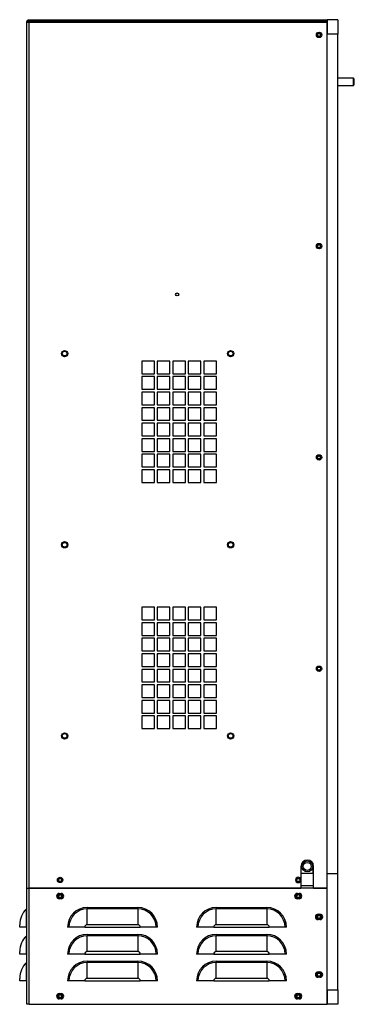
# Model space of a CAD drawing. Units: inches. Extents: x 0 to 118, y 0 to 94.
# Drawn here: x 23 to 35, y 21 to 55 of the extents above; entities that cross this region are included whole.
import ezdxf

# ---------------------------------------------------------------- set-up
doc = ezdxf.new("R2010")
doc.units = ezdxf.units.IN
doc.header["$MEASUREMENT"] = 0

msp = doc.modelspace()

# ---------------------------------------------------------------- linework, layer by layer
at = {"color": 7, "linetype": 'Continuous', "lineweight": 25}
for p, q in [((23.718, 55.384), (23.724, 55.381)), ((23.718, 25.368), (23.718, 55.384)), ((23.724, 55.381), (23.74, 55.378)), ((23.74, 55.378), (23.765, 55.375)), ((23.765, 55.375), (23.793, 55.372)), ((23.793, 55.459), (23.793, 55.399)), ((23.793, 55.459), (34.114, 55.459)), ((23.793, 55.372), (23.793, 55.399)), ((34.114, 55.399), (23.793, 55.399)), ((23.793, 25.368), (23.793, 55.372)), ((23.793, 55.372), (34.114, 55.372)), ((34.489, 55.459), (34.114, 55.459)), ((34.114, 55.459), (34.114, 54.959)), ((34.114, 55.372), (34.114, 55.399)), ((34.114, 25.368), (34.114, 55.372)), ((34.489, 55.459), (34.489, 54.959)), ((34.489, 54.959), (34.114, 54.959)), ((34.114, 25.868), (34.114, 54.959)), ((34.489, 25.868), (34.489, 54.959)), ((35.025, 53.433), (34.489, 53.433)), ((35.055, 53.403), (35.025, 53.433)), ((35.025, 53.183), (35.025, 53.433)), ((35.055, 53.213), (35.055, 53.403)), ((34.489, 53.183), (35.025, 53.183)), ((35.025, 53.183), (35.055, 53.213)), ((28.131, 43.628), (27.693, 43.628)), ((27.693, 43.628), (27.693, 43.19)), ((28.131, 43.19), (28.131, 43.628)), ((28.669, 43.628), (28.231, 43.628)), ((28.231, 43.628), (28.231, 43.19)), ((28.669, 43.19), (28.669, 43.628)), ((29.207, 43.628), (28.769, 43.628)), ((28.769, 43.628), (28.769, 43.19)), ((29.207, 43.19), (29.207, 43.628)), ((29.745, 43.628), (29.307, 43.628)), ((29.307, 43.628), (29.307, 43.19)), ((29.745, 43.19), (29.745, 43.628)), ((30.283, 43.628), (29.845, 43.628)), ((29.845, 43.628), (29.845, 43.19)), ((30.283, 43.19), (30.283, 43.628)), ((27.693, 43.19), (28.131, 43.19)), ((28.131, 43.09), (27.693, 43.09)), ((27.693, 43.09), (27.693, 42.652)), ((28.131, 42.652), (28.131, 43.09)), ((28.231, 43.19), (28.669, 43.19)), ((28.669, 43.09), (28.231, 43.09)), ((28.231, 43.09), (28.231, 42.652)), ((28.669, 42.652), (28.669, 43.09)), ((28.769, 43.19), (29.207, 43.19)), ((29.207, 43.09), (28.769, 43.09)), ((28.769, 43.09), (28.769, 42.652)), ((29.207, 42.652), (29.207, 43.09)), ((29.307, 43.19), (29.745, 43.19)), ((29.745, 43.09), (29.307, 43.09)), ((29.307, 43.09), (29.307, 42.652)), ((29.745, 42.652), (29.745, 43.09)), ((29.845, 43.19), (30.283, 43.19)), ((30.283, 43.09), (29.845, 43.09)), ((29.845, 43.09), (29.845, 42.652)), ((30.283, 42.652), (30.283, 43.09)), ((27.693, 42.652), (28.131, 42.652)), ((28.231, 42.652), (28.669, 42.652)), ((28.769, 42.652), (29.207, 42.652)), ((29.307, 42.652), (29.745, 42.652)), ((29.845, 42.652), (30.283, 42.652)), ((28.131, 42.552), (27.693, 42.552)), ((27.693, 42.552), (27.693, 42.114)), ((28.131, 42.114), (28.131, 42.552)), ((28.669, 42.552), (28.231, 42.552)), ((28.231, 42.552), (28.231, 42.114)), ((28.669, 42.114), (28.669, 42.552)), ((29.207, 42.552), (28.769, 42.552)), ((28.769, 42.552), (28.769, 42.114)), ((29.207, 42.114), (29.207, 42.552)), ((29.745, 42.552), (29.307, 42.552)), ((29.307, 42.552), (29.307, 42.114)), ((29.745, 42.114), (29.745, 42.552)), ((30.283, 42.552), (29.845, 42.552)), ((29.845, 42.552), (29.845, 42.114)), ((30.283, 42.114), (30.283, 42.552)), ((27.693, 42.114), (28.131, 42.114)), ((28.131, 42.014), (27.693, 42.014)), ((27.693, 42.014), (27.693, 41.576)), ((28.131, 41.576), (28.131, 42.014)), ((28.231, 42.114), (28.669, 42.114)), ((28.669, 42.014), (28.231, 42.014)), ((28.231, 42.014), (28.231, 41.576)), ((28.669, 41.576), (28.669, 42.014)), ((28.769, 42.114), (29.207, 42.114)), ((29.207, 42.014), (28.769, 42.014)), ((28.769, 42.014), (28.769, 41.576)), ((29.207, 41.576), (29.207, 42.014)), ((29.307, 42.114), (29.745, 42.114)), ((29.745, 42.014), (29.307, 42.014)), ((29.307, 42.014), (29.307, 41.576)), ((29.745, 41.576), (29.745, 42.014)), ((29.845, 42.114), (30.283, 42.114)), ((30.283, 42.014), (29.845, 42.014)), ((29.845, 42.014), (29.845, 41.576)), ((30.283, 41.576), (30.283, 42.014)), ((27.693, 41.576), (28.131, 41.576)), ((28.131, 41.476), (27.693, 41.476)), ((27.693, 41.476), (27.693, 41.038)), ((28.131, 41.038), (28.131, 41.476)), ((28.231, 41.576), (28.669, 41.576)), ((28.669, 41.476), (28.231, 41.476)), ((28.231, 41.476), (28.231, 41.038)), ((28.669, 41.038), (28.669, 41.476)), ((28.769, 41.576), (29.207, 41.576)), ((29.207, 41.476), (28.769, 41.476)), ((28.769, 41.476), (28.769, 41.038)), ((29.207, 41.038), (29.207, 41.476)), ((29.307, 41.576), (29.745, 41.576)), ((29.745, 41.476), (29.307, 41.476)), ((29.307, 41.476), (29.307, 41.038)), ((29.745, 41.038), (29.745, 41.476)), ((29.845, 41.576), (30.283, 41.576)), ((30.283, 41.476), (29.845, 41.476)), ((29.845, 41.476), (29.845, 41.038)), ((30.283, 41.038), (30.283, 41.476)), ((27.693, 41.038), (28.131, 41.038)), ((28.231, 41.038), (28.669, 41.038)), ((28.769, 41.038), (29.207, 41.038)), ((29.307, 41.038), (29.745, 41.038)), ((29.845, 41.038), (30.283, 41.038)), ((28.131, 40.938), (27.693, 40.938)), ((27.693, 40.938), (27.693, 40.5)), ((28.131, 40.5), (28.131, 40.938)), ((28.669, 40.938), (28.231, 40.938)), ((28.231, 40.938), (28.231, 40.5)), ((28.669, 40.5), (28.669, 40.938)), ((29.207, 40.938), (28.769, 40.938)), ((28.769, 40.938), (28.769, 40.5)), ((29.207, 40.5), (29.207, 40.938)), ((29.745, 40.938), (29.307, 40.938)), ((29.307, 40.938), (29.307, 40.5)), ((29.745, 40.5), (29.745, 40.938)), ((30.283, 40.938), (29.845, 40.938)), ((29.845, 40.938), (29.845, 40.5)), ((30.283, 40.5), (30.283, 40.938)), ((27.693, 40.5), (28.131, 40.5)), ((28.131, 40.4), (27.693, 40.4)), ((27.693, 40.4), (27.693, 39.962)), ((28.131, 39.962), (28.131, 40.4)), ((28.231, 40.5), (28.669, 40.5)), ((28.669, 40.4), (28.231, 40.4)), ((28.231, 40.4), (28.231, 39.962)), ((28.669, 39.962), (28.669, 40.4)), ((28.769, 40.5), (29.207, 40.5)), ((29.207, 40.4), (28.769, 40.4)), ((28.769, 40.4), (28.769, 39.962)), ((29.207, 39.962), (29.207, 40.4)), ((29.307, 40.5), (29.745, 40.5)), ((29.745, 40.4), (29.307, 40.4)), ((29.307, 40.4), (29.307, 39.962)), ((29.745, 39.962), (29.745, 40.4)), ((29.845, 40.5), (30.283, 40.5)), ((30.283, 40.4), (29.845, 40.4)), ((29.845, 40.4), (29.845, 39.962)), ((30.283, 39.962), (30.283, 40.4)), ((33.885, 40.272), (33.885, 40.308)), ((27.693, 39.962), (28.131, 39.962)), ((28.231, 39.962), (28.669, 39.962)), ((28.769, 39.962), (29.207, 39.962)), ((29.307, 39.962), (29.745, 39.962)), ((29.845, 39.962), (30.283, 39.962)), ((28.131, 39.862), (27.693, 39.862)), ((27.693, 39.862), (27.693, 39.424)), ((28.131, 39.424), (28.131, 39.862)), ((28.669, 39.862), (28.231, 39.862)), ((28.231, 39.862), (28.231, 39.424)), ((28.669, 39.424), (28.669, 39.862)), ((29.207, 39.862), (28.769, 39.862)), ((28.769, 39.862), (28.769, 39.424)), ((29.207, 39.424), (29.207, 39.862)), ((29.745, 39.862), (29.307, 39.862)), ((29.307, 39.862), (29.307, 39.424)), ((29.745, 39.424), (29.745, 39.862)), ((30.283, 39.862), (29.845, 39.862)), ((29.845, 39.862), (29.845, 39.424)), ((30.283, 39.424), (30.283, 39.862)), ((27.693, 39.424), (28.131, 39.424)), ((28.231, 39.424), (28.669, 39.424)), ((28.769, 39.424), (29.207, 39.424)), ((29.307, 39.424), (29.745, 39.424)), ((29.845, 39.424), (30.283, 39.424)), ((28.131, 35.098), (27.693, 35.098)), ((27.693, 35.098), (27.693, 34.66)), ((28.131, 34.66), (28.131, 35.098)), ((28.669, 35.098), (28.231, 35.098)), ((28.231, 35.098), (28.231, 34.66)), ((28.669, 34.66), (28.669, 35.098)), ((29.207, 35.098), (28.769, 35.098)), ((28.769, 35.098), (28.769, 34.66)), ((29.207, 34.66), (29.207, 35.098)), ((29.745, 35.098), (29.307, 35.098)), ((29.307, 35.098), (29.307, 34.66)), ((29.745, 34.66), (29.745, 35.098)), ((30.283, 35.098), (29.845, 35.098)), ((29.845, 35.098), (29.845, 34.66)), ((30.283, 34.66), (30.283, 35.098)), ((27.693, 34.66), (28.131, 34.66)), ((28.131, 34.56), (27.693, 34.56)), ((27.693, 34.56), (27.693, 34.122)), ((28.131, 34.122), (28.131, 34.56)), ((28.231, 34.66), (28.669, 34.66)), ((28.669, 34.56), (28.231, 34.56)), ((28.231, 34.56), (28.231, 34.122)), ((28.669, 34.122), (28.669, 34.56)), ((28.769, 34.66), (29.207, 34.66)), ((29.207, 34.56), (28.769, 34.56)), ((28.769, 34.56), (28.769, 34.122)), ((29.207, 34.122), (29.207, 34.56)), ((29.307, 34.66), (29.745, 34.66)), ((29.745, 34.56), (29.307, 34.56)), ((29.307, 34.56), (29.307, 34.122)), ((29.745, 34.122), (29.745, 34.56)), ((29.845, 34.66), (30.283, 34.66)), ((30.283, 34.56), (29.845, 34.56)), ((29.845, 34.56), (29.845, 34.122)), ((30.283, 34.122), (30.283, 34.56)), ((27.693, 34.122), (28.131, 34.122)), ((28.231, 34.122), (28.669, 34.122)), ((28.769, 34.122), (29.207, 34.122)), ((29.307, 34.122), (29.745, 34.122)), ((29.845, 34.122), (30.283, 34.122)), ((28.131, 34.022), (27.693, 34.022)), ((27.693, 34.022), (27.693, 33.584)), ((28.131, 33.584), (28.131, 34.022)), ((28.669, 34.022), (28.231, 34.022)), ((28.231, 34.022), (28.231, 33.584)), ((28.669, 33.584), (28.669, 34.022)), ((29.207, 34.022), (28.769, 34.022)), ((28.769, 34.022), (28.769, 33.584)), ((29.207, 33.584), (29.207, 34.022)), ((29.745, 34.022), (29.307, 34.022)), ((29.307, 34.022), (29.307, 33.584)), ((29.745, 33.584), (29.745, 34.022)), ((30.283, 34.022), (29.845, 34.022)), ((29.845, 34.022), (29.845, 33.584)), ((30.283, 33.584), (30.283, 34.022)), ((27.693, 33.584), (28.131, 33.584)), ((28.131, 33.484), (27.693, 33.484)), ((27.693, 33.484), (27.693, 33.046)), ((28.131, 33.046), (28.131, 33.484)), ((28.231, 33.584), (28.669, 33.584)), ((28.669, 33.484), (28.231, 33.484)), ((28.231, 33.484), (28.231, 33.046)), ((28.669, 33.046), (28.669, 33.484)), ((28.769, 33.584), (29.207, 33.584)), ((29.207, 33.484), (28.769, 33.484)), ((28.769, 33.484), (28.769, 33.046)), ((29.207, 33.046), (29.207, 33.484)), ((29.307, 33.584), (29.745, 33.584)), ((29.745, 33.484), (29.307, 33.484)), ((29.307, 33.484), (29.307, 33.046)), ((29.745, 33.046), (29.745, 33.484)), ((29.845, 33.584), (30.283, 33.584)), ((30.283, 33.484), (29.845, 33.484)), ((29.845, 33.484), (29.845, 33.046)), ((30.283, 33.046), (30.283, 33.484)), ((27.693, 33.046), (28.131, 33.046)), ((28.131, 32.946), (27.693, 32.946)), ((27.693, 32.946), (27.693, 32.508)), ((28.131, 32.508), (28.131, 32.946)), ((28.231, 33.046), (28.669, 33.046)), ((28.669, 32.946), (28.231, 32.946)), ((28.231, 32.946), (28.231, 32.508)), ((28.669, 32.508), (28.669, 32.946)), ((28.769, 33.046), (29.207, 33.046)), ((29.207, 32.946), (28.769, 32.946)), ((28.769, 32.946), (28.769, 32.508)), ((29.207, 32.508), (29.207, 32.946)), ((29.307, 33.046), (29.745, 33.046)), ((29.745, 32.946), (29.307, 32.946)), ((29.307, 32.946), (29.307, 32.508)), ((29.745, 32.508), (29.745, 32.946)), ((29.845, 33.046), (30.283, 33.046)), ((30.283, 32.946), (29.845, 32.946)), ((29.845, 32.946), (29.845, 32.508)), ((30.283, 32.508), (30.283, 32.946)), ((27.693, 32.508), (28.131, 32.508)), ((28.231, 32.508), (28.669, 32.508)), ((28.769, 32.508), (29.207, 32.508)), ((29.307, 32.508), (29.745, 32.508)), ((29.845, 32.508), (30.283, 32.508)), ((28.131, 32.408), (27.693, 32.408)), ((27.693, 32.408), (27.693, 31.97)), ((28.131, 31.97), (28.131, 32.408)), ((28.669, 32.408), (28.231, 32.408)), ((28.231, 32.408), (28.231, 31.97)), ((28.669, 31.97), (28.669, 32.408)), ((29.207, 32.408), (28.769, 32.408)), ((28.769, 32.408), (28.769, 31.97)), ((29.207, 31.97), (29.207, 32.408)), ((29.745, 32.408), (29.307, 32.408)), ((29.307, 32.408), (29.307, 31.97)), ((29.745, 31.97), (29.745, 32.408)), ((30.283, 32.408), (29.845, 32.408)), ((29.845, 32.408), (29.845, 31.97)), ((30.283, 31.97), (30.283, 32.408)), ((27.693, 31.97), (28.131, 31.97)), ((28.131, 31.87), (27.693, 31.87)), ((27.693, 31.87), (27.693, 31.432)), ((28.131, 31.432), (28.131, 31.87)), ((28.231, 31.97), (28.669, 31.97)), ((28.669, 31.87), (28.231, 31.87)), ((28.231, 31.87), (28.231, 31.432)), ((28.669, 31.432), (28.669, 31.87)), ((28.769, 31.97), (29.207, 31.97)), ((29.207, 31.87), (28.769, 31.87)), ((28.769, 31.87), (28.769, 31.432)), ((29.207, 31.432), (29.207, 31.87)), ((29.307, 31.97), (29.745, 31.97)), ((29.745, 31.87), (29.307, 31.87)), ((29.307, 31.87), (29.307, 31.432)), ((29.745, 31.432), (29.745, 31.87)), ((29.845, 31.97), (30.283, 31.97)), ((30.283, 31.87), (29.845, 31.87)), ((29.845, 31.87), (29.845, 31.432)), ((30.283, 31.432), (30.283, 31.87)), ((27.693, 31.432), (28.131, 31.432)), ((28.231, 31.432), (28.669, 31.432)), ((28.769, 31.432), (29.207, 31.432)), ((29.307, 31.432), (29.745, 31.432)), ((29.845, 31.432), (30.283, 31.432)), ((28.131, 31.332), (27.693, 31.332)), ((27.693, 31.332), (27.693, 30.894)), ((28.131, 30.894), (28.131, 31.332)), ((28.669, 31.332), (28.231, 31.332)), ((28.231, 31.332), (28.231, 30.894)), ((28.669, 30.894), (28.669, 31.332)), ((29.207, 31.332), (28.769, 31.332)), ((28.769, 31.332), (28.769, 30.894)), ((29.207, 30.894), (29.207, 31.332)), ((29.745, 31.332), (29.307, 31.332)), ((29.307, 31.332), (29.307, 30.894)), ((29.745, 30.894), (29.745, 31.332)), ((30.283, 31.332), (29.845, 31.332)), ((29.845, 31.332), (29.845, 30.894)), ((30.283, 30.894), (30.283, 31.332)), ((27.693, 30.894), (28.131, 30.894)), ((28.231, 30.894), (28.669, 30.894)), ((28.769, 30.894), (29.207, 30.894)), ((29.307, 30.894), (29.745, 30.894)), ((29.845, 30.894), (30.283, 30.894)), ((33.207, 26.118), (33.207, 25.658)), ((33.614, 26.228), (33.614, 25.898)), ((33.644, 25.368), (33.644, 26.118)), ((33.644, 25.868), (33.207, 25.868)), ((33.207, 25.639), (33.207, 25.368)), ((33.614, 25.898), (33.644, 25.898)), ((34.114, 21.838), (34.114, 25.868)), ((34.114, 25.868), (34.489, 25.868)), ((34.489, 21.838), (34.489, 25.868)), ((23.718, 25.368), (23.793, 25.368)), ((23.718, 21.338), (23.718, 25.368)), ((23.793, 21.338), (23.793, 25.368)), ((34.114, 25.368), (23.793, 25.368)), ((23.793, 25.368), (33.207, 25.368)), ((33.644, 25.368), (34.114, 25.368)), ((34.114, 21.338), (34.114, 25.368)), ((24.838, 25.182), (24.901, 25.182)), ((24.901, 24.995), (24.838, 24.995)), ((33.083, 25.182), (33.146, 25.182)), ((33.146, 24.995), (33.083, 24.995)), ((23.699, 24.011), (23.699, 24.645)), ((25.808, 24.691), (27.558, 24.691)), ((25.808, 24.691), (25.808, 24.645)), ((25.808, 24.098), (25.808, 24.645)), ((27.558, 24.645), (25.808, 24.645)), ((27.558, 24.691), (27.558, 24.645)), ((27.558, 24.645), (27.558, 24.098)), ((30.274, 24.691), (32.024, 24.691)), ((30.274, 24.691), (30.274, 24.645)), ((30.274, 24.098), (30.274, 24.645)), ((32.024, 24.645), (30.274, 24.645)), ((32.024, 24.691), (32.024, 24.645)), ((32.024, 24.645), (32.024, 24.098)), ((33.803, 24.462), (33.866, 24.462)), ((33.866, 24.275), (33.803, 24.275)), ((23.468, 24.011), (23.468, 24.098)), ((23.699, 24.011), (23.468, 24.011)), ((23.718, 24.011), (23.699, 24.011)), ((25.175, 24.011), (25.128, 24.011)), ((25.722, 24.011), (25.175, 24.011)), ((25.722, 24.011), (27.645, 24.011)), ((27.558, 24.098), (25.808, 24.098)), ((28.192, 24.011), (27.645, 24.011)), ((28.239, 24.011), (28.192, 24.011)), ((29.641, 24.011), (29.594, 24.011)), ((30.188, 24.011), (29.641, 24.011)), ((30.188, 24.011), (32.111, 24.011)), ((32.024, 24.098), (30.274, 24.098)), ((32.658, 24.011), (32.111, 24.011)), ((32.705, 24.011), (32.658, 24.011)), ((23.699, 23.081), (23.699, 23.715)), ((25.808, 23.761), (27.558, 23.761)), ((25.808, 23.761), (25.808, 23.715)), ((25.808, 23.168), (25.808, 23.715)), ((27.558, 23.715), (25.808, 23.715)), ((27.558, 23.761), (27.558, 23.715)), ((27.558, 23.715), (27.558, 23.168)), ((30.274, 23.761), (32.024, 23.761)), ((30.274, 23.761), (30.274, 23.715)), ((30.274, 23.168), (30.274, 23.715)), ((32.024, 23.715), (30.274, 23.715)), ((32.024, 23.761), (32.024, 23.715)), ((32.024, 23.715), (32.024, 23.168)), ((23.468, 23.081), (23.468, 23.168)), ((23.699, 23.081), (23.468, 23.081)), ((23.718, 23.081), (23.699, 23.081)), ((25.175, 23.081), (25.128, 23.081)), ((25.722, 23.081), (25.175, 23.081)), ((25.722, 23.081), (27.645, 23.081)), ((27.558, 23.168), (25.808, 23.168)), ((28.192, 23.081), (27.645, 23.081)), ((28.239, 23.081), (28.192, 23.081)), ((29.641, 23.081), (29.594, 23.081)), ((30.188, 23.081), (29.641, 23.081)), ((30.188, 23.081), (32.111, 23.081)), ((32.024, 23.168), (30.274, 23.168)), ((32.658, 23.081), (32.111, 23.081)), ((32.705, 23.081), (32.658, 23.081)), ((23.699, 22.151), (23.699, 22.785)), ((25.808, 22.831), (27.558, 22.831)), ((25.808, 22.831), (25.808, 22.785)), ((25.808, 22.238), (25.808, 22.785)), ((27.558, 22.785), (25.808, 22.785)), ((27.558, 22.831), (27.558, 22.785)), ((27.558, 22.785), (27.558, 22.238)), ((30.274, 22.831), (32.024, 22.831)), ((30.274, 22.831), (30.274, 22.785)), ((30.274, 22.238), (30.274, 22.785)), ((32.024, 22.785), (30.274, 22.785)), ((32.024, 22.831), (32.024, 22.785)), ((32.024, 22.785), (32.024, 22.238)), ((23.468, 22.151), (23.468, 22.238)), ((27.558, 22.238), (25.808, 22.238)), ((32.024, 22.238), (30.274, 22.238)), ((33.803, 22.462), (33.866, 22.462)), ((33.866, 22.275), (33.803, 22.275)), ((23.699, 22.151), (23.468, 22.151)), ((23.718, 22.151), (23.699, 22.151)), ((25.175, 22.151), (25.128, 22.151)), ((25.722, 22.151), (25.175, 22.151)), ((25.722, 22.151), (27.645, 22.151)), ((28.192, 22.151), (27.645, 22.151)), ((28.239, 22.151), (28.192, 22.151)), ((29.641, 22.151), (29.594, 22.151)), ((30.188, 22.151), (29.641, 22.151)), ((30.188, 22.151), (32.111, 22.151)), ((32.658, 22.151), (32.111, 22.151)), ((32.705, 22.151), (32.658, 22.151)), ((34.114, 21.838), (34.489, 21.838)), ((34.114, 21.838), (34.114, 21.338)), ((34.489, 21.838), (34.489, 21.338)), ((24.838, 21.712), (24.901, 21.712)), ((24.901, 21.525), (24.838, 21.525)), ((33.083, 21.712), (33.146, 21.712)), ((33.146, 21.525), (33.083, 21.525)), ((23.793, 21.338), (23.718, 21.338)), ((23.793, 21.338), (34.114, 21.338)), ((34.489, 21.338), (34.114, 21.338))]:
    msp.add_line(p, q, dxfattribs=at)
at = {"color": 8, "linetype": 'Continuous', "lineweight": 25}
msp.add_line((33.644, 25.443), (33.207, 25.443), dxfattribs=at)
at = {"color": 7, "linetype": 'Continuous', "lineweight": 25, "flags": 128}
msp.add_lwpolyline([(33.207, 25.658), (33.208, 25.648), (33.207, 25.639)], dxfattribs=at)
at = {"color": 7, "linetype": 'Continuous', "lineweight": 25}
for centre, radius in [((33.834, 54.933), 0.0935), ((33.834, 54.933), 0.069), ((33.834, 54.933), 0.0533), ((33.834, 47.612), 0.0935), ((33.834, 47.612), 0.069), ((33.834, 47.612), 0.0532), ((28.922, 45.938), 0.053), ((25.023, 43.888), 0.109), ((25.023, 43.888), 0.11), ((25.023, 43.888), 0.082), ((30.773, 43.888), 0.109), ((30.773, 43.888), 0.11), ((30.773, 43.888), 0.082), ((33.834, 40.29), 0.0935), ((33.834, 40.29), 0.069), ((33.834, 40.29), 0.0532), ((25.023, 37.263), 0.109), ((25.023, 37.263), 0.11), ((25.023, 37.263), 0.082), ((30.773, 37.263), 0.109), ((30.773, 37.263), 0.11), ((30.773, 37.263), 0.082), ((33.834, 32.967), 0.0935), ((33.834, 32.967), 0.069), ((33.834, 32.967), 0.0533), ((25.023, 30.638), 0.109), ((25.023, 30.638), 0.11), ((25.023, 30.638), 0.082), ((30.773, 30.638), 0.109), ((30.773, 30.638), 0.11), ((30.773, 30.638), 0.082), ((33.426, 26.118), 0.188), ((33.426, 26.118), 0.139), ((24.869, 25.648), 0.0935), ((24.869, 25.648), 0.069), ((24.869, 25.648), 0.0533), ((33.114, 25.648), 0.069), ((33.114, 25.648), 0.0533), ((24.869, 25.088), 0.0935), ((24.869, 25.088), 0.069), ((24.869, 25.088), 0.0533), ((33.114, 25.088), 0.0935), ((33.114, 25.088), 0.069), ((33.114, 25.088), 0.0532), ((33.834, 24.368), 0.0935), ((33.834, 24.368), 0.069), ((33.834, 24.368), 0.0533), ((33.834, 22.368), 0.0935), ((33.834, 22.368), 0.069), ((33.834, 22.368), 0.0533), ((24.869, 21.618), 0.0935), ((24.869, 21.618), 0.069), ((24.869, 21.618), 0.0533), ((33.114, 21.618), 0.0935), ((33.114, 21.618), 0.069), ((33.114, 21.618), 0.0533)]:
    msp.add_circle(centre, radius, dxfattribs=at)
for centre, radius, start, end in [((33.426, 26.118), 0.219, 0, 180), ((33.114, 25.648), 0.0935, 5.928, 354.072), ((24.838, 25.088), 0.0935, 90, 270), ((24.901, 25.088), 0.0935, 270, 90), ((33.083, 25.088), 0.0935, 90, 270), ((33.146, 25.088), 0.0935, 270, 90), ((24.233, 24.098), 0.765, 134.3304, 180), ((23.653, 24.691), 0.0652, 314.3304, 0), ((25.808, 24.011), 0.68, 90, 180), ((25.808, 24.011), 0.634, 90, 180), ((27.558, 24.011), 0.68, 0, 90), ((27.558, 24.011), 0.634, 360, 90), ((30.274, 24.011), 0.68, 90, 180), ((30.274, 24.011), 0.634, 90, 180), ((32.024, 24.011), 0.68, 0, 90), ((32.024, 24.011), 0.634, 0, 90), ((33.803, 24.368), 0.0935, 90, 270), ((33.866, 24.368), 0.0935, 270, 90), ((25.808, 24.011), 0.0865, 90, 180), ((27.558, 24.011), 0.0865, 360, 90), ((30.274, 24.011), 0.0865, 90, 180), ((32.024, 24.011), 0.0865, 0, 90), ((24.233, 23.168), 0.765, 134.3304, 180), ((23.653, 23.761), 0.0652, 314.3304, 0), ((25.808, 23.081), 0.68, 90, 180), ((25.808, 23.081), 0.634, 90, 180), ((27.558, 23.081), 0.68, 0, 90), ((27.558, 23.081), 0.634, 0, 90), ((30.274, 23.081), 0.68, 90, 180), ((30.274, 23.081), 0.634, 90, 180), ((32.024, 23.081), 0.68, 0, 90), ((32.024, 23.081), 0.634, 0, 90), ((25.808, 23.081), 0.0865, 90, 180), ((27.558, 23.081), 0.0865, 0, 90), ((30.274, 23.081), 0.0865, 90, 180), ((32.024, 23.081), 0.0865, 360, 90), ((24.233, 22.238), 0.765, 134.3304, 180), ((23.653, 22.831), 0.0652, 314.3304, 0), ((25.808, 22.151), 0.68, 90, 180), ((25.808, 22.151), 0.634, 90, 180), ((27.558, 22.151), 0.68, 0, 90), ((27.558, 22.151), 0.634, 0, 90), ((30.274, 22.151), 0.68, 90, 180), ((30.274, 22.151), 0.634, 90, 180), ((32.024, 22.151), 0.68, 0, 90), ((32.024, 22.151), 0.634, 0, 90), ((25.808, 22.151), 0.0865, 90, 180), ((27.558, 22.151), 0.0865, 0, 90), ((30.274, 22.151), 0.0865, 90, 180), ((32.024, 22.151), 0.0865, 0, 90), ((33.803, 22.368), 0.0935, 90, 270), ((33.866, 22.368), 0.0935, 270, 90), ((24.838, 21.618), 0.0935, 90, 270), ((24.901, 21.618), 0.0935, 270, 90), ((33.083, 21.618), 0.0935, 90, 270), ((33.146, 21.618), 0.0935, 270, 90)]:
    msp.add_arc(centre, radius, start, end, dxfattribs=at)
for points, knots in [([(23.718, 55.384), (23.718, 55.385), (23.718, 55.385), (23.718, 55.392), (23.721, 55.407), (23.728, 55.423), (23.74, 55.437), (23.753, 55.449), (23.773, 55.458), (23.787, 55.459), (23.793, 55.459), (23.793, 55.459)], [0, 0, 0, 0, 0.002971, 0.004789, 0.182726, 0.399556, 0.444968, 0.654172, 0.842765, 0.99998, 1, 1, 1, 1]), ([(23.793, 55.399), (23.793, 55.399), (23.787, 55.399), (23.773, 55.399), (23.753, 55.397), (23.734, 55.394), (23.725, 55.391), (23.72, 55.388), (23.718, 55.386), (23.718, 55.384), (23.718, 55.384)], [0, 0, 0, 0, 0.00002, 0.157242, 0.345844, 0.555058, 0.774165, 0.817282, 0.997029, 1, 1, 1, 1])]:
    msp.add_open_spline(points, degree=3, knots=knots, dxfattribs=at)

doc.saveas('drawing.dxf')
